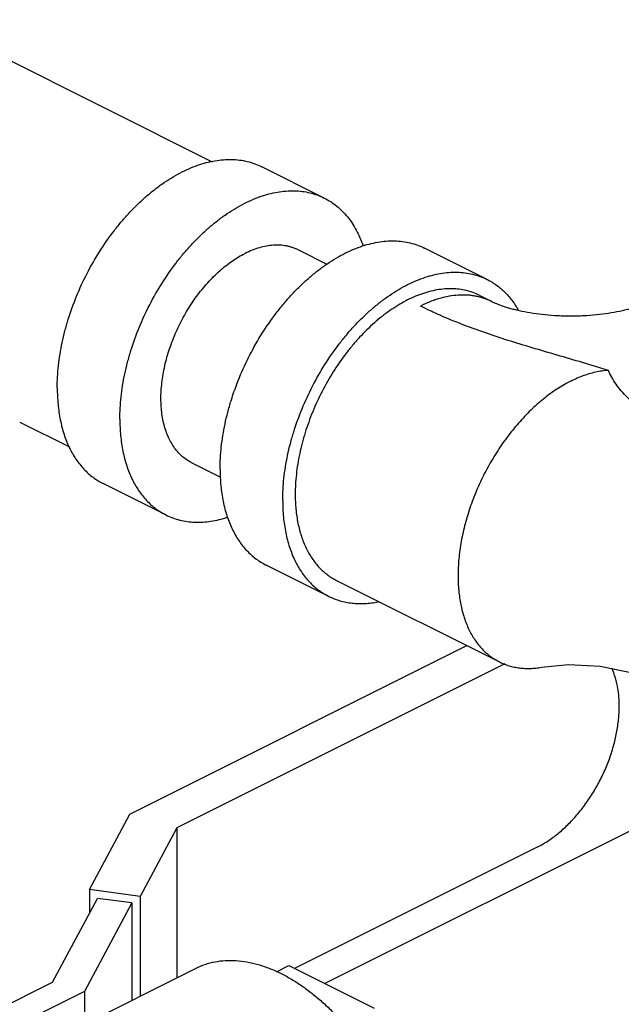
# Model space of a CAD drawing. Units: inches. Extents: x -56 to 55, y -35 to 58.
# Drawn here: x 36 to 38, y 51 to 54 of the extents above; entities that cross this region are included whole.
import ezdxf

# ---------------------------------------------------------------- set-up
doc = ezdxf.new("R2010")
doc.units = ezdxf.units.IN
doc.header["$LTSCALE"] = 1.21
doc.header["$MEASUREMENT"] = 0
doc.layers.get('0').update_dxf_attribs({"linetype": 'CONTINUOUS'})

msp = doc.modelspace()

# ---------------------------------------------------------------- linework, layer by layer
for p, q in [((35.98532, 54.2346), (36.98758, 53.73347)), ((37.38329, 53.60549), (37.16232, 53.71598)), ((37.95782, 53.31823), (37.73685, 53.42871)), ((37.29161, 53.42213), (37.39195, 53.37197)), ((37.92987, 53.26233), (37.97406, 53.24023)), ((36.30849, 52.81523), (36.48362, 52.72766)), ((36.91595, 52.67082), (37.01729, 52.62015)), ((36.82427, 52.48746), (36.6033, 52.59794)), ((37.3988, 52.2002), (37.17783, 52.31068)), ((37.42675, 52.2561), (38.00127, 51.96884)), ((36.69647, 51.43115), (37.88655, 52.0262)), ((38.01994, 51.96208), (36.86233, 51.38327)), ((39.15505, 51.71897), (37.3848, 50.83384)), ((36.55423, 51.16573), (36.69647, 51.43115)), ((36.86233, 51.38327), (36.73292, 51.14179)), ((36.86233, 51.38327), (36.86233, 50.85422)), ((38.13669, 51.31681), (37.27778, 50.88735)), ((36.42451, 50.83865), (36.58321, 51.13479)), ((36.55423, 51.16573), (36.55423, 51.08071)), ((36.73292, 51.14179), (36.55423, 51.16573)), ((36.70395, 51.11861), (36.58321, 51.13479)), ((36.73292, 51.14179), (36.73292, 50.78951)), ((36.70395, 51.11861), (36.53658, 50.8063)), ((36.70395, 51.11861), (36.70395, 50.77502)), ((37.21473, 50.87592), (37.25769, 50.8974)), ((37.25769, 50.8974), (37.55885, 50.74682)), ((36.0025, 50.4243), (36.93058, 50.88834)), ((35.89418, 50.57348), (36.42451, 50.83865)), ((36.53658, 50.8063), (35.98257, 50.52929)), ((36.53658, 50.8063), (36.53658, 50.69134))]:
    msp.add_line(p, q)
msp.add_lwpolyline([(38.15011, 51.94998), (38.24461, 51.95957), (38.35677, 51.95437), (38.47678, 51.92886), (38.5186, 51.9122)])
for points, knots in [([(36.44087, 52.93599), (36.44087, 52.94888), (36.44163, 52.97501), (36.44494, 53.01457), (36.45042, 53.05484), (36.45804, 53.09561), (36.46777, 53.13668), (36.48355, 53.19185), (36.50824, 53.26025), (36.54504, 53.33986), (36.58845, 53.41589), (36.6297, 53.47539), (36.6653, 53.51989), (36.69292, 53.55126), (36.72148, 53.58069), (36.75085, 53.60802), (36.78086, 53.63311), (36.81139, 53.65585), (36.84228, 53.67612), (36.87337, 53.69383), (36.90451, 53.70887), (36.93556, 53.72118), (36.96636, 53.7307), (36.99676, 53.73736), (37.02662, 53.74115), (37.05577, 53.74202), (37.08409, 53.73998), (37.11141, 53.73501), (37.13761, 53.72716), (37.15426, 53.72001), (37.16231, 53.71598)], [0, 0, 0, 0, 0.0319377, 0.064744, 0.0983234, 0.1325919, 0.1674677, 0.2028571, 0.2747391, 0.347389, 0.4199106, 0.4914115, 0.5265211, 0.5610636, 0.5949467, 0.6280864, 0.6604071, 0.6918461, 0.722351, 0.7518866, 0.7804319, 0.8079864, 0.8345686, 0.8602205, 0.8850083, 0.9090224, 0.9323796, 0.955219, 0.977701, 1, 1, 1, 1]), ([(36.66184, 52.8255), (36.66184, 52.83839), (36.66261, 52.86453), (36.66591, 52.90409), (36.67139, 52.94436), (36.67902, 52.98513), (36.68874, 53.0262), (36.70452, 53.08137), (36.72921, 53.14977), (36.76601, 53.22938), (36.80942, 53.30541), (36.85067, 53.36491), (36.88627, 53.4094), (36.91389, 53.44078), (36.94246, 53.4702), (36.97182, 53.49753), (37.00184, 53.52263), (37.03236, 53.54537), (37.06325, 53.56564), (37.09434, 53.58334), (37.12548, 53.59839), (37.15653, 53.6107), (37.18733, 53.62021), (37.21773, 53.62688), (37.24759, 53.63066), (37.27674, 53.63153), (37.30506, 53.62949), (37.33238, 53.62453), (37.35858, 53.61668), (37.37523, 53.60952), (37.38328, 53.6055)], [0, 0, 0, 0, 0.0319377, 0.064744, 0.0983234, 0.1325919, 0.1674677, 0.2028571, 0.2747391, 0.347389, 0.4199106, 0.4914115, 0.5265211, 0.5610636, 0.5949467, 0.6280864, 0.6604071, 0.6918461, 0.722351, 0.7518866, 0.7804319, 0.8079864, 0.8345686, 0.8602205, 0.8850083, 0.9090224, 0.9323796, 0.955219, 0.977701, 1, 1, 1, 1]), ([(37.38328, 53.6055), (37.39103, 53.60162), (37.40617, 53.59297), (37.42744, 53.57748), (37.4472, 53.55953), (37.46535, 53.53922), (37.48183, 53.51665), (37.49654, 53.49191), (37.50944, 53.46513), (37.51666, 53.44633), (37.51997, 53.43665)], [0, 0, 0, 0, 0.1166693, 0.2342252, 0.3535202, 0.4753357, 0.6003671, 0.7291954, 0.8622936, 1, 1, 1, 1]), ([(37.0154, 52.64873), (37.0154, 52.66162), (37.01616, 52.68775), (37.01947, 52.72731), (37.02495, 52.76758), (37.03257, 52.80835), (37.04229, 52.84942), (37.05808, 52.90459), (37.08276, 52.97299), (37.11956, 53.0526), (37.16298, 53.12863), (37.20422, 53.18813), (37.23983, 53.23263), (37.26745, 53.264), (37.29601, 53.29343), (37.32537, 53.32076), (37.35539, 53.34585), (37.38591, 53.36859), (37.4168, 53.38886), (37.44789, 53.40656), (37.47904, 53.42161), (37.51009, 53.43392), (37.54089, 53.44343), (37.57129, 53.4501), (37.60114, 53.45389), (37.6303, 53.45476), (37.65861, 53.45271), (37.68594, 53.44775), (37.71213, 53.4399), (37.72878, 53.43275), (37.73683, 53.42872)], [0, 0, 0, 0, 0.0319377, 0.064744, 0.0983234, 0.1325919, 0.1674677, 0.2028571, 0.2747391, 0.347389, 0.4199106, 0.4914115, 0.5265211, 0.5610636, 0.5949467, 0.6280864, 0.6604071, 0.6918461, 0.722351, 0.7518866, 0.7804319, 0.8079864, 0.8345686, 0.8602205, 0.8850083, 0.9090224, 0.9323796, 0.955219, 0.977701, 1, 1, 1, 1]), ([(37.2916, 53.42214), (37.28832, 53.42378), (37.28163, 53.42684), (37.27127, 53.43072), (37.26061, 53.4339), (37.24965, 53.43637), (37.23844, 53.43812), (37.22303, 53.43951), (37.20314, 53.4394), (37.17878, 53.43637), (37.15388, 53.43049), (37.12865, 53.4218), (37.11207, 53.41435), (37.10378, 53.41021)], [0, 0, 0, 0, 0.0564149, 0.1130012, 0.1699282, 0.2273589, 0.285449, 0.3443452, 0.4650141, 0.5903294, 0.7210018, 0.8575216, 1, 1, 1, 1]), ([(36.91596, 52.67081), (36.91007, 52.67376), (36.89859, 52.68043), (36.88263, 52.6926), (36.86799, 52.70685), (36.85476, 52.72311), (36.84302, 52.74127), (36.83283, 52.76122), (36.82424, 52.78283), (36.81731, 52.80598), (36.81207, 52.83054), (36.80854, 52.85636), (36.80675, 52.88329), (36.8067, 52.91118), (36.8084, 52.93985), (36.81184, 52.96915), (36.81699, 52.9989), (36.82382, 53.02893), (36.8323, 53.05906), (36.84237, 53.08912), (36.85397, 53.11892), (36.86704, 53.1483), (36.8815, 53.17709), (36.89727, 53.2051), (36.91424, 53.23219), (36.93233, 53.25818), (36.95143, 53.28294), (36.97142, 53.3063), (36.99219, 53.32814), (37.01362, 53.34833), (37.03558, 53.36675), (37.05794, 53.38329), (37.08058, 53.39785), (37.09604, 53.40634), (37.10378, 53.41021)], [0, 0, 0, 0, 0.0223663, 0.0449495, 0.0679556, 0.0915699, 0.1159502, 0.1412228, 0.1674812, 0.1947872, 0.2231721, 0.2526401, 0.2831709, 0.3147218, 0.3472323, 0.3806243, 0.4148068, 0.4496759, 0.4851191, 0.5210151, 0.5572375, 0.5936549, 0.6301341, 0.6665406, 0.7027412, 0.7386051, 0.7740058, 0.8088236, 0.8429458, 0.8762688, 0.9087012, 0.9401745, 0.970629, 1, 1, 1, 1]), ([(37.23637, 52.53824), (37.23637, 52.55113), (37.23713, 52.57727), (37.24044, 52.61683), (37.24592, 52.6571), (37.25354, 52.69786), (37.26326, 52.73893), (37.27905, 52.7941), (37.30373, 52.8625), (37.34053, 52.94212), (37.38395, 53.01814), (37.42519, 53.07765), (37.4608, 53.12214), (37.48842, 53.15352), (37.51698, 53.18294), (37.54634, 53.21027), (37.57636, 53.23536), (37.60688, 53.25811), (37.63777, 53.27838), (37.66886, 53.29608), (37.70001, 53.31112), (37.73106, 53.32343), (37.76186, 53.33295), (37.79226, 53.33962), (37.82211, 53.3434), (37.85127, 53.34427), (37.87958, 53.34223), (37.90691, 53.33727), (37.9331, 53.32942), (37.94975, 53.32226), (37.9578, 53.31824)], [0, 0, 0, 0, 0.0319377, 0.064744, 0.0983234, 0.1325919, 0.1674677, 0.2028571, 0.2747391, 0.347389, 0.4199106, 0.4914115, 0.5265211, 0.5610636, 0.5949467, 0.6280864, 0.6604071, 0.6918461, 0.722351, 0.7518866, 0.7804319, 0.8079864, 0.8345686, 0.8602205, 0.8850083, 0.9090224, 0.9323796, 0.955219, 0.977701, 1, 1, 1, 1]), ([(37.9578, 53.31824), (37.96339, 53.31544), (37.97437, 53.30939), (37.99012, 53.299), (38.00512, 53.28731), (38.01932, 53.27435), (38.0327, 53.26015), (38.04957, 53.23942), (38.06064, 53.2224), (38.06733, 53.21055)], [0, 0, 0, 0, 0.1202945, 0.2410664, 0.3627853, 0.485899, 0.6108256, 0.7379535, 1, 1, 1, 1]), ([(37.92985, 53.26233), (37.92261, 53.26596), (37.90762, 53.2724), (37.88405, 53.27946), (37.85945, 53.28393), (37.83397, 53.28577), (37.80773, 53.28498), (37.78086, 53.28158), (37.7535, 53.27558), (37.72578, 53.26701), (37.69784, 53.25593), (37.66981, 53.24239), (37.64182, 53.22646), (37.61403, 53.20822), (37.58655, 53.18775), (37.55954, 53.16516), (37.53311, 53.14057), (37.50741, 53.11409), (37.48255, 53.08585), (37.45051, 53.0458), (37.41338, 52.99225), (37.37431, 52.92383), (37.34119, 52.85218), (37.31897, 52.79062), (37.30477, 52.74096), (37.29602, 52.704), (37.28916, 52.66731), (37.28423, 52.63107), (37.28125, 52.59546), (37.28056, 52.57194), (37.28056, 52.56034)], [0, 0, 0, 0, 0.022299, 0.044781, 0.0676204, 0.0909776, 0.1149917, 0.1397795, 0.1654314, 0.1920136, 0.2195681, 0.2481134, 0.277649, 0.3081539, 0.3395929, 0.3719136, 0.4050533, 0.4389364, 0.4734789, 0.5085885, 0.5800894, 0.652611, 0.7252609, 0.7971429, 0.8325323, 0.8674081, 0.9016766, 0.935256, 0.9680623, 1, 1, 1, 1]), ([(37.97406, 53.24023), (37.96966, 53.24243), (37.9607, 53.24652), (37.94683, 53.25173), (37.93254, 53.25599), (37.91787, 53.25929), (37.90285, 53.26164), (37.88222, 53.2635), (37.85558, 53.26335), (37.82295, 53.2593), (37.79546, 53.25281), (37.77325, 53.2458), (37.75044, 53.23738), (37.7336, 53.22981), (37.7225, 53.22425)], [0, 0, 0, 0, 0.0564131, 0.1129975, 0.1699219, 0.2273502, 0.2854374, 0.3443293, 0.4649953, 0.5903096, 0.7209707, 0.7884925, 0.8575128, 1, 1, 1, 1]), ([(38.38541, 52.99752), (38.35512, 53.00694), (38.29485, 53.02501), (38.20509, 53.05102), (38.11721, 53.07665), (38.03174, 53.10272), (37.94915, 53.12994), (37.8699, 53.15886), (37.80644, 53.18494), (37.75776, 53.20701), (37.73413, 53.21844), (37.7225, 53.22425)], [0, 0, 0, 0, 0.1356705, 0.2690277, 0.3996338, 0.5271097, 0.6511317, 0.7714285, 0.8877762, 0.9444144, 1, 1, 1, 1]), ([(37.97406, 53.24023), (37.9764, 53.23906), (37.98176, 53.23653), (37.99082, 53.23263), (38.00177, 53.22836), (38.01449, 53.22388), (38.02885, 53.21934), (38.04469, 53.21485), (38.06187, 53.21054), (38.08694, 53.20499), (38.12055, 53.19904), (38.16301, 53.19377), (38.19982, 53.19107), (38.22997, 53.18997), (38.25283, 53.18969), (38.27569, 53.18997), (38.30584, 53.19107), (38.34266, 53.19378), (38.38512, 53.19904), (38.41873, 53.20499), (38.44379, 53.21054), (38.46097, 53.21485), (38.47682, 53.21934), (38.49118, 53.22388), (38.5039, 53.22836), (38.51485, 53.23263), (38.5239, 53.23652), (38.52926, 53.23906), (38.5316, 53.24023)], [0, 0, 0, 0, 0.0137813, 0.0311384, 0.05182, 0.075545, 0.1020271, 0.1309759, 0.1621025, 0.1951373, 0.2659079, 0.3414116, 0.4199594, 0.4598879, 0.5000015, 0.5401152, 0.5800439, 0.6585922, 0.7340964, 0.8048676, 0.8379025, 0.8690285, 0.8979764, 0.9244584, 0.9481835, 0.9688625, 0.9862139, 1, 1, 1, 1]), ([(38.38541, 52.99752), (38.37785, 52.99701), (38.36254, 52.99535), (38.3395, 52.99102), (38.31616, 52.98483), (38.2926, 52.97682), (38.26891, 52.96702), (38.24516, 52.95545), (38.22145, 52.94217), (38.19785, 52.92721), (38.17444, 52.91064), (38.14327, 52.88619), (38.10537, 52.85188), (38.06247, 52.8058), (38.02226, 52.75501), (37.98531, 52.70023), (37.95214, 52.64223), (37.92321, 52.58183), (37.89894, 52.51987), (37.87966, 52.45723), (37.86789, 52.40479), (37.86125, 52.36327), (37.85771, 52.33276), (37.85557, 52.30273), (37.85508, 52.28289), (37.85508, 52.27308)], [0, 0, 0, 0, 0.0235144, 0.0477111, 0.0726402, 0.0983388, 0.1248297, 0.1521227, 0.1802167, 0.2090984, 0.2387465, 0.2691292, 0.3319206, 0.3970984, 0.4641834, 0.5326317, 0.6018559, 0.6712444, 0.7401806, 0.8080618, 0.8743187, 0.9066812, 0.9384496, 0.9695712, 1, 1, 1, 1]), ([(38.76303, 52.66659), (38.75516, 52.67375), (38.739, 52.68776), (38.70541, 52.71472), (38.67037, 52.74028), (38.63456, 52.76512), (38.60738, 52.78362), (38.58014, 52.80215), (38.55305, 52.82089), (38.52635, 52.84006), (38.50035, 52.85988), (38.47544, 52.88052), (38.45209, 52.90215), (38.43086, 52.9248), (38.41232, 52.94835), (38.39699, 52.9725), (38.38885, 52.98921), (38.38541, 52.99752)], [0, 0, 0, 0, 0.0629164, 0.1263706, 0.2545689, 0.3191683, 0.3839912, 0.4489429, 0.5139079, 0.5787369, 0.643224, 0.7070842, 0.7699257, 0.831237, 0.8904103, 0.9468272, 1, 1, 1, 1]), ([(36.44087, 52.93599), (36.44087, 52.92612), (36.44131, 52.9066), (36.44396, 52.86861), (36.4505, 52.82324), (36.46169, 52.78003), (36.47333, 52.74789), (36.48319, 52.72536), (36.49429, 52.70415), (36.50659, 52.68433), (36.52004, 52.66596), (36.53461, 52.64909), (36.55026, 52.63378), (36.56694, 52.62007), (36.5846, 52.60801), (36.597, 52.6011), (36.60332, 52.59794)], [0, 0, 0, 0, 0.0750261, 0.1483203, 0.2893161, 0.4227593, 0.4867451, 0.5489652, 0.6095062, 0.6684882, 0.7260636, 0.7824106, 0.8377372, 0.8922748, 0.9462736, 1, 1, 1, 1]), ([(36.66184, 52.8255), (36.66184, 52.81563), (36.66228, 52.79611), (36.66493, 52.75813), (36.67147, 52.71276), (36.68266, 52.66954), (36.6943, 52.6374), (36.70417, 52.61488), (36.71526, 52.59367), (36.72756, 52.57385), (36.74101, 52.55547), (36.75558, 52.5386), (36.77123, 52.52329), (36.78791, 52.50958), (36.80557, 52.49753), (36.81797, 52.49061), (36.82429, 52.48745)], [0, 0, 0, 0, 0.0750261, 0.1483203, 0.2893161, 0.4227593, 0.4867451, 0.5489652, 0.6095062, 0.6684882, 0.7260636, 0.7824106, 0.8377372, 0.8922748, 0.9462736, 1, 1, 1, 1]), ([(37.0154, 52.64873), (37.0154, 52.63886), (37.01583, 52.61934), (37.01848, 52.58135), (37.02379, 52.54455), (37.03192, 52.50934), (37.03924, 52.48439), (37.04785, 52.46062), (37.05772, 52.4381), (37.06882, 52.41689), (37.08111, 52.39707), (37.09456, 52.3787), (37.10914, 52.36183), (37.12479, 52.34651), (37.14147, 52.33281), (37.15912, 52.32075), (37.17152, 52.31384), (37.17784, 52.31067)], [0, 0, 0, 0, 0.0750218, 0.1483119, 0.2892996, 0.3569812, 0.4227923, 0.4867744, 0.548991, 0.6095285, 0.6685072, 0.7260793, 0.7824231, 0.8377465, 0.892281, 0.9462767, 1, 1, 1, 1]), ([(37.28056, 52.56034), (37.28056, 52.55145), (37.28095, 52.53389), (37.28334, 52.4997), (37.28922, 52.45887), (37.2993, 52.41997), (37.30977, 52.39105), (37.31865, 52.37077), (37.32864, 52.35169), (37.3397, 52.33385), (37.35181, 52.31731), (37.36493, 52.30213), (37.37901, 52.28835), (37.39402, 52.27601), (37.40991, 52.26516), (37.42107, 52.25894), (37.42676, 52.25609)], [0, 0, 0, 0, 0.0750261, 0.1483203, 0.2893161, 0.4227593, 0.4867451, 0.5489652, 0.6095062, 0.6684882, 0.7260636, 0.7824106, 0.8377372, 0.8922748, 0.9462736, 1, 1, 1, 1]), ([(37.23637, 52.53824), (37.23637, 52.52837), (37.2368, 52.50885), (37.23945, 52.47087), (37.24476, 52.43406), (37.25289, 52.39886), (37.26022, 52.37391), (37.26882, 52.35014), (37.27869, 52.32761), (37.28979, 52.30641), (37.30208, 52.28659), (37.31553, 52.26821), (37.33011, 52.25134), (37.34576, 52.23603), (37.36244, 52.22232), (37.38009, 52.21027), (37.39249, 52.20335), (37.39881, 52.20019)], [0, 0, 0, 0, 0.0750218, 0.1483119, 0.2892996, 0.3569812, 0.4227923, 0.4867744, 0.548991, 0.6095285, 0.6685072, 0.7260793, 0.7824231, 0.8377465, 0.892281, 0.9462767, 1, 1, 1, 1]), ([(36.82429, 52.48745), (36.83206, 52.48357), (36.8481, 52.47664), (36.8733, 52.46891), (36.89957, 52.46388), (36.92678, 52.46156), (36.95479, 52.46196), (36.98347, 52.46506), (37.01269, 52.47086), (37.03211, 52.4764), (37.04185, 52.47958)], [0, 0, 0, 0, 0.1166393, 0.2341705, 0.3534461, 0.4752551, 0.6002886, 0.7291325, 0.8622543, 1, 1, 1, 1]), ([(37.85508, 52.27308), (37.85508, 52.25552), (37.85659, 52.22124), (37.86375, 52.17161), (37.87382, 52.13272), (37.88429, 52.10379), (37.89597, 52.07713), (37.90999, 52.05237), (37.92633, 52.03006), (37.93944, 52.01487), (37.95353, 52.00109), (37.96854, 51.98876), (37.98443, 51.97791), (37.99558, 51.97168), (38.00127, 51.96884)], [0, 0, 0, 0, 0.1483184, 0.289299, 0.4227687, 0.4867643, 0.5489903, 0.6684478, 0.72603, 0.7823846, 0.8377183, 0.892262, 0.9462676, 1, 1, 1, 1]), ([(37.39881, 52.20019), (37.40516, 52.19702), (37.41818, 52.19123), (37.43849, 52.18433), (37.45954, 52.17921), (37.48126, 52.17589), (37.50359, 52.17438), (37.52645, 52.17468), (37.54978, 52.17679), (37.56537, 52.17936), (37.57321, 52.18093)], [0, 0, 0, 0, 0.1190796, 0.2387691, 0.3596604, 0.4823128, 0.607245, 0.734914, 0.86572, 1, 1, 1, 1]), ([(38.00127, 51.96884), (38.00671, 51.96612), (38.01786, 51.96113), (38.03522, 51.95511), (38.05319, 51.95054), (38.07172, 51.94743), (38.09075, 51.9458), (38.11023, 51.94565), (38.13011, 51.94698), (38.14341, 51.94882), (38.15011, 51.94998)], [0, 0, 0, 0, 0.1195682, 0.239691, 0.360911, 0.4837424, 0.6086616, 0.7361024, 0.8664404, 1, 1, 1, 1]), ([(38.13669, 51.31681), (38.14905, 51.32298), (38.17367, 51.3373), (38.20894, 51.36329), (38.24307, 51.39402), (38.27552, 51.42899), (38.30583, 51.46769), (38.3335, 51.5095), (38.35812, 51.55378), (38.3793, 51.59984), (38.39672, 51.64697), (38.4101, 51.69444), (38.41779, 51.73403), (38.42169, 51.76522), (38.42348, 51.78803), (38.42414, 51.81037), (38.42368, 51.83216), (38.42209, 51.85331), (38.41854, 51.88014), (38.41147, 51.91173), (38.40257, 51.93564), (38.39737, 51.9468)], [0, 0, 0, 0, 0.0562591, 0.1157709, 0.1781762, 0.2430791, 0.3099529, 0.3781944, 0.4471571, 0.5161695, 0.5845574, 0.6516683, 0.7168957, 0.7486381, 0.7797154, 0.8100754, 0.8396723, 0.8684729, 0.8964522, 0.9498718, 1, 1, 1, 1]), ([(36.93057, 50.88833), (36.94108, 50.89359), (36.96301, 50.90269), (36.99777, 50.91174), (37.03423, 50.91617), (37.07209, 50.91595), (37.11107, 50.91112), (37.1509, 50.90171), (37.19127, 50.88781), (37.21779, 50.87589), (37.23105, 50.86925)], [0, 0, 0, 0, 0.1129557, 0.2272696, 0.3442151, 0.4649087, 0.5902501, 0.7209443, 0.8574853, 1, 1, 1, 1]), ([(37.23105, 50.86925), (37.24343, 50.86306), (37.26817, 50.84949), (37.30438, 50.8262), (37.34016, 50.79974), (37.37528, 50.77028), (37.40956, 50.73798), (37.44278, 50.70305), (37.47476, 50.66567), (37.50531, 50.62607), (37.53425, 50.58449), (37.56141, 50.54116), (37.58663, 50.49635), (37.60976, 50.4503), (37.63067, 50.40331), (37.64924, 50.35563), (37.66534, 50.30754), (37.6789, 50.25935), (37.68983, 50.21131), (37.69807, 50.16372), (37.70357, 50.11685), (37.70629, 50.07098), (37.70622, 50.02637), (37.70336, 49.98329), (37.69772, 49.94199), (37.68933, 49.9027), (37.67824, 49.86566), (37.66451, 49.83109), (37.64821, 49.79918), (37.62943, 49.77013), (37.60827, 49.74412), (37.58485, 49.72131), (37.55933, 49.70185), (37.54096, 49.69117), (37.53153, 49.68646)], [0, 0, 0, 0, 0.0293723, 0.0598257, 0.0912975, 0.1237297, 0.1570529, 0.1911747, 0.225992, 0.2613922, 0.2972559, 0.3334562, 0.3698625, 0.4063413, 0.4427585, 0.4789806, 0.5148767, 0.5503197, 0.585189, 0.6193714, 0.6527637, 0.6852742, 0.7168256, 0.7473566, 0.7768251, 0.8052104, 0.832517, 0.8587758, 0.8840489, 0.9084295, 0.9320443, 0.9550505, 0.9776339, 1, 1, 1, 1])]:
    msp.add_open_spline(points, degree=3, knots=knots)

doc.saveas('drawing.dxf')
